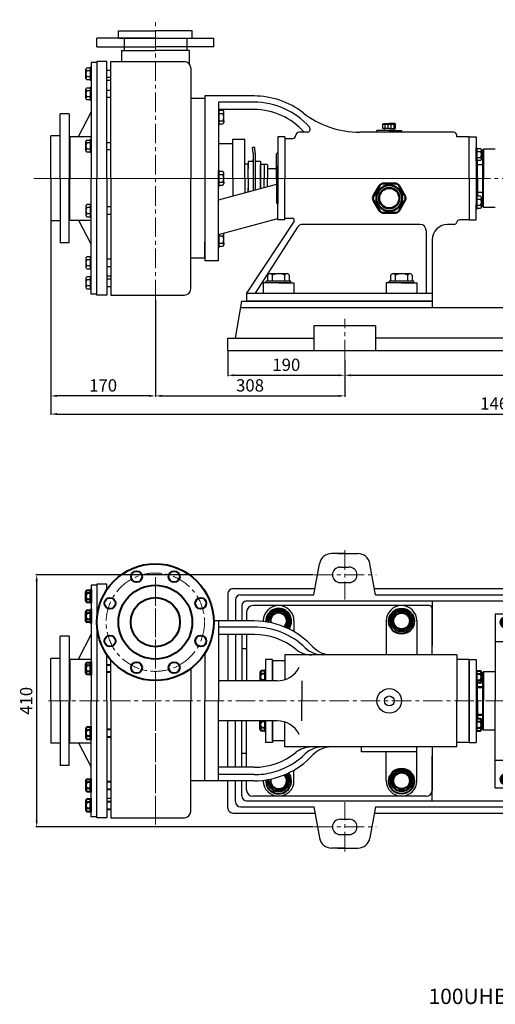
# Model space of a CAD drawing. Units: millimetres. Extents: x 3862 to 6469, y -5631 to -3988.
# Drawn here: x 3862 to 4636, y -5631 to -4029 of the extents above; entities that cross this region are included whole.
import ezdxf

# ---------------------------------------------------------------- set-up
doc = ezdxf.new("R2010")
doc.units = ezdxf.units.MM
doc.linetypes.add('CENTER', pattern=[50.8, 31.75, -6.35, 6.35, -6.35])
doc.layers.add('1', color=7, linetype='Continuous')
for name, color, linetype, lineweight in [('1.粗实线', 7, 'Continuous', 50), ('中心线', 5, 'CENTER', 13), ('标注线', 3, 'Continuous', 20), ('粗实线', 7, 'Continuous', 40)]:
    doc.layers.add(name, color=color, linetype=linetype, lineweight=lineweight)
doc.styles.get("Standard").update_dxf_attribs({"font": 'txt', "bigfont": 'gbcbig.shx'})
doc.dimstyles.new('ISO-25', dxfattribs={"dimtxt": 20, "dimasz": 10, "dimexe": 1.25, "dimexo": 0.625, "dimgap": 4.5, "dimtad": 1, "dimtxsty": 'Standard', "dimcen": 2.5, "dimadec": 0, "dimazin": 0, "dimtfac": 1, "dimtmove": 0, "dimatfit": 3, "dimfxl": 0, "dimarcsym": 0})

# ---------------------------------------------------------------- blocks, each defined once
blk = doc.blocks.new('A$C3C783EC5')
at = {"layer": '1'}
for p, q in [((0.8, 17.1), (0, 16.3)), ((0, 9.1), (0, 16.3)), ((0, 16.3), (20.8, 16.3)), ((0.8, 17.1), (10.4, 17.1)), ((3.2, 16.3), (3.2, 9.1)), ((8, 16.3), (8, 9.1)), ((20, 17.1), (10.4, 17.1)), ((12.8, 16.3), (12.8, 9.1)), ((17.6, 16.3), (17.6, 9.1)), ((20, 17.1), (20.8, 16.3)), ((20.8, 9.1), (20.8, 16.3)), ((10.4, 9.1), (0, 9.1)), ((2.4, 6.1), (2.4, 9.1)), ((18.4, 6.1), (2.4, 6.1)), ((10.4, 9.1), (20.8, 9.1)), ((18.4, 6.1), (18.4, 9.1))]:
    blk.add_line(p, q, dxfattribs=at)
blk = doc.blocks.new('A$C71C80790')
at = {"layer": '1.粗实线'}
for p, q in [((7, 29.5), (0.7, 18.5)), ((24.1, 32), (11.4, 32)), ((34.7, 18.5), (28.4, 29.5)), ((0.7, 13.5), (7, 2.5)), ((28.4, 2.5), (34.7, 13.5)), ((11.4, 0), (24.1, 0))]:
    blk.add_line(p, q, dxfattribs=at)
for radius in [14, 11]:
    blk.add_circle((17.7, 16), radius, dxfattribs=at)
for centre, start, end in [((11.4, 27), 90, 150), ((24.1, 27), 30, 90), ((5, 16), 150, 210), ((30.4, 16), 330, 30), ((11.4, 5), 210, 270), ((24.1, 5), 270, 330)]:
    blk.add_arc(centre, 5, start, end, dxfattribs=at)
blk = doc.blocks.new('*D8')
at = {"layer": 'DEFPOINTS', "color": 0, "transparency": 16777216}
for p in [(4201.1, -4567.2), (4391.1, -4581.9), (4391.1, -4607.6)]:
    blk.add_point(p, dxfattribs=at)
at = {"layer": '标注线', "color": 0, "lineweight": -2, "transparency": 16777216}
for p, q in [((4201.1, -4567.8), (4201.1, -4608.8)), ((4391.1, -4582.5), (4391.1, -4608.8)), ((4211.1, -4607.6), (4381.1, -4607.6))]:
    blk.add_line(p, q, dxfattribs=at)
at = {"layer": '标注线', "color": 0, "transparency": 16777216}
for points in [[(4211.1, -4605.9), (4211.1, -4609.2), (4201.1, -4607.6)], [(4381.1, -4605.9), (4381.1, -4609.2), (4391.1, -4607.6)]]:
    blk.add_solid(points, dxfattribs=at)
at = {"layer": '标注线', "color": 0, "transparency": 16777216, "insert": (4296.1, -4593.1), "char_height": 20, "attachment_point": 5}
blk.add_mtext('190', dxfattribs=at)
blk = doc.blocks.new('*D9')
at = {"layer": 'DEFPOINTS', "color": 0, "transparency": 16777216}
for p in [(5096.1, -4574.5), (4391.1, -4581.9), (5096.1, -4607.6)]:
    blk.add_point(p, dxfattribs=at)
at = {"layer": '标注线', "color": 0, "lineweight": -2, "transparency": 16777216}
for p, q in [((5096.1, -4575.1), (5096.1, -4608.8)), ((4391.1, -4582.5), (4391.1, -4608.8)), ((4401.1, -4607.6), (5086.1, -4607.6))]:
    blk.add_line(p, q, dxfattribs=at)
at = {"layer": '标注线', "color": 0, "transparency": 16777216}
for points in [[(4401.1, -4605.9), (4401.1, -4609.2), (4391.1, -4607.6)], [(5086.1, -4605.9), (5086.1, -4609.2), (5096.1, -4607.6)]]:
    blk.add_solid(points, dxfattribs=at)
at = {"layer": '标注线', "color": 0, "transparency": 16777216, "insert": (4743.6, -4593.1), "char_height": 20, "attachment_point": 5}
blk.add_mtext('705', dxfattribs=at)
blk = doc.blocks.new('*D11')
at = {"layer": 'DEFPOINTS', "color": 0, "transparency": 16777216}
for p in [(4083.1, -4484.1), (4391.1, -4581.9), (4391.1, -4641.1)]:
    blk.add_point(p, dxfattribs=at)
at = {"layer": '标注线', "color": 0, "lineweight": -2, "transparency": 16777216}
for p, q in [((4083.1, -4484.7), (4083.1, -4642.4)), ((4391.1, -4582.5), (4391.1, -4642.4)), ((4093.1, -4641.1), (4381.1, -4641.1))]:
    blk.add_line(p, q, dxfattribs=at)
at = {"layer": '标注线', "color": 0, "transparency": 16777216}
for points in [[(4093.1, -4639.4), (4093.1, -4642.8), (4083.1, -4641.1)], [(4381.1, -4639.4), (4381.1, -4642.8), (4391.1, -4641.1)]]:
    blk.add_solid(points, dxfattribs=at)
at = {"layer": '标注线', "color": 0, "transparency": 16777216, "insert": (4237.1, -4626.6), "char_height": 20, "attachment_point": 5}
blk.add_mtext('308', dxfattribs=at)
blk = doc.blocks.new('*D12')
at = {"layer": 'DEFPOINTS', "color": 0, "transparency": 16777216}
for p in [(3913.1, -4356.2), (4083.1, -4484.7), (3913.1, -4641.1)]:
    blk.add_point(p, dxfattribs=at)
at = {"layer": '标注线', "color": 0, "lineweight": -2, "transparency": 16777216}
for p, q in [((3913.1, -4356.8), (3913.1, -4642.4)), ((4083.1, -4485.3), (4083.1, -4642.4)), ((4073.1, -4641.1), (3923.1, -4641.1))]:
    blk.add_line(p, q, dxfattribs=at)
at = {"layer": '标注线', "color": 0, "transparency": 16777216}
for points in [[(3923.1, -4639.4), (3923.1, -4642.8), (3913.1, -4641.1)], [(4073.1, -4639.4), (4073.1, -4642.8), (4083.1, -4641.1)]]:
    blk.add_solid(points, dxfattribs=at)
at = {"layer": '标注线', "color": 0, "transparency": 16777216, "insert": (3998.1, -4626.6), "char_height": 20, "attachment_point": 5}
blk.add_mtext('170', dxfattribs=at)
blk = doc.blocks.new('*D4')
at = {"layer": 'DEFPOINTS', "color": 0, "transparency": 16777216}
for p in [(3913.1, -4356.2), (5370.6, -4344), (5370.6, -4670.6)]:
    blk.add_point(p, dxfattribs=at)
at = {"layer": '标注线', "color": 0, "lineweight": -2, "transparency": 16777216}
for p, q in [((5370.6, -4344.6), (5370.6, -4671.9)), ((3913.1, -4356.8), (3913.1, -4671.9)), ((3923.1, -4670.6), (5360.6, -4670.6))]:
    blk.add_line(p, q, dxfattribs=at)
at = {"layer": '标注线', "color": 0, "transparency": 16777216}
for points in [[(3923.1, -4668.9), (3923.1, -4672.3), (3913.1, -4670.6)], [(5360.6, -4668.9), (5360.6, -4672.3), (5370.6, -4670.6)]]:
    blk.add_solid(points, dxfattribs=at)
at = {"layer": '标注线', "color": 0, "transparency": 16777216, "insert": (4641.8, -4656.1), "char_height": 20, "attachment_point": 5}
blk.add_mtext('1460', dxfattribs=at)
blk = doc.blocks.new('*D5')
at = {"layer": 'DEFPOINTS', "color": 0, "transparency": 16777216}
for p in [(4340.1, -4932.2), (3890, -5342.2), (4340.1, -5342.2)]:
    blk.add_point(p, dxfattribs=at)
at = {"layer": '标注线', "color": 0, "lineweight": -2, "transparency": 16777216}
for p, q in [((4339.5, -4932.2), (3888.8, -4932.2)), ((3890, -4942.2), (3890, -5332.2)), ((4339.5, -5342.2), (3888.8, -5342.2))]:
    blk.add_line(p, q, dxfattribs=at)
at = {"layer": '标注线', "color": 0, "transparency": 16777216}
for points in [[(3888.4, -4942.2), (3891.7, -4942.2), (3890, -4932.2)], [(3888.4, -5332.2), (3891.7, -5332.2), (3890, -5342.2)]]:
    blk.add_solid(points, dxfattribs=at)
at = {"layer": '标注线', "color": 0, "transparency": 16777216, "insert": (3875.5, -5137.2), "char_height": 20, "attachment_point": 5, "rotation": 90}
blk.add_mtext('410', dxfattribs=at)
blk = doc.blocks.new('A$C33EE2ECE')
at = {"layer": '1'}
for p, q in [((65.5, 389.6), (65.5, 201.1)), ((75, 389.6), (65.5, 389.6)), ((91, 391.1), (75, 391.1)), ((75, 391.1), (75, 201.1)), ((75, 389.6), (75, 201.1)), ((91, 381.9), (91, 391.1)), ((97.5, 390.5), (97.5, 391.1)), ((97.5, 391.1), (98, 391.1)), ((615.5, 356.1), (328.5, 356.1)), ((318.5, 346.1), (318.5, 331.1)), ((620.5, 276.1), (620.5, 351.1)), ((272.5, 331.1), (265, 331.1)), ((330.5, 331.1), (272.5, 331.1)), ((272.5, 331.1), (272.5, 201.1)), ((330.5, 321.1), (272.5, 321.1)), ((345.5, 331.1), (345.5, 330.3)), ((345.5, 331.1), (345.5, 330.3)), ((395.5, 331.1), (395.5, 313.7)), ((545.5, 331.1), (545.5, 276.1)), ((595.5, 331.1), (595.5, 276.1)), ((620.5, 331.1), (620.5, 316.1)), ((15, 201.1), (15, 306.1)), ((30, 306.1), (15, 306.1)), ((30, 306.1), (30, 201.1)), ((45, 269.1), (65.5, 308.9)), ((330.5, 309.1), (272.5, 309.1)), ((318.5, 309.1), (318.5, 233.6)), ((91, 201.1), (91, 276.4)), ((250.5, 278.7), (250.5, 201.1)), ((660.5, 276.1), (380.5, 276.1)), ((380.5, 276.1), (380.5, 235.6)), ((660.5, 276.1), (660.5, 201.1)), ((0, 201.1), (0, 270.1)), ((15, 270.1), (0, 270.1)), ((15, 201.1), (15, 270.1)), ((31, 261.1), (30, 261.1)), ((31, 269.1), (31, 201.1)), ((31, 269.1), (65.5, 269.1)), ((97.5, 201.1), (97.5, 267.8)), ((360.5, 268.6), (349, 268.6)), ((349, 268.6), (349, 233.6)), ((360.5, 233.6), (360.5, 268.6)), ((360.5, 266.1), (360.5, 233.6)), ((380.5, 266.1), (360.5, 266.1)), ((380.5, 266.1), (380.5, 235.6)), ((680.5, 268.6), (660.5, 268.6)), ((680.5, 201.1), (680.5, 268.6)), ((680.5, 268.6), (692, 268.6)), ((680.5, 266.1), (680.5, 201.1)), ((692, 268.6), (692, 133.6)), ((227.5, 253.5), (227.5, 201.1)), ((348, 233.6), (348, 251)), ((348, 251), (348, 233.6)), ((693, 229), (693, 251)), ((693, 251), (693, 229)), ((702, 246.6), (704, 248.6)), ((702, 246.6), (704, 248.6)), ((702, 246.6), (702, 210.1)), ((702, 246.6), (702, 155.6)), ((723, 248.6), (704, 248.6)), ((709, 248.6), (704, 248.6)), ((704, 248.6), (704, 201.1)), ((368.2, 233.6), (272.5, 233.6)), ((408.2, 233.6), (408.2, 201.1)), ((694, 201.1), (694, 230.2)), ((0, 201.1), (0, 132.1)), ((15, 201.1), (15, 132.1)), ((15, 201.1), (15, 96.1)), ((30, 96.1), (30, 201.1)), ((31, 133.1), (31, 201.1)), ((65.5, 12.6), (65.5, 201.1)), ((75, 11.1), (75, 201.1)), ((75, 12.6), (75, 201.1)), ((91, 201.1), (91, 11.1)), ((97.5, 201.1), (97.5, 11.1)), ((227.5, 21.1), (227.5, 201.1)), ((250.5, 71.1), (250.5, 201.1)), ((272.5, 71.1), (272.5, 201.1)), ((408.2, 168.6), (408.2, 201.1)), ((550.5, 201.1), (550.5, 201.1)), ((660.5, 126.1), (660.5, 201.1)), ((680.5, 136.1), (680.5, 201.1)), ((680.5, 201.1), (680.5, 133.6)), ((694, 201.1), (694, 172.1)), ((694, 201.1), (694, 172.1)), ((694, 201.1), (694, 172.1)), ((704, 153.6), (704, 201.1)), ((368.2, 168.6), (272.5, 168.6)), ((318.5, 93.9), (318.5, 168.6)), ((348, 168.6), (348, 151.3)), ((348, 151.3), (348, 168.6)), ((349, 168.6), (349, 133.6)), ((360.5, 136.1), (360.5, 168.6)), ((360.5, 168.6), (360.5, 133.6)), ((380.5, 136.1), (380.5, 166.7)), ((380.5, 126.1), (380.5, 166.7)), ((693, 173.3), (693, 151.3)), ((693, 151.3), (693, 173.3)), ((702, 155.6), (704, 153.6)), ((723, 153.6), (704, 153.6)), ((15, 132.1), (0, 132.1)), ((31, 141.1), (30, 141.1)), ((31, 133.1), (65.5, 133.1)), ((45, 133.1), (65.5, 93.4)), ((360.5, 133.6), (349, 133.6)), ((380.5, 136.1), (360.5, 136.1)), ((680.5, 133.6), (660.5, 133.6)), ((680.5, 133.6), (692, 133.6)), ((660.5, 126.1), (380.5, 126.1)), ((505.5, 118.1), (505.5, 126.1)), ((595.5, 118.1), (505.5, 118.1)), ((545.5, 71.1), (545.5, 118.1)), ((595.5, 118.1), (595.5, 126.1)), ((595.5, 71.1), (595.5, 118.1)), ((620.5, 126.1), (620.5, 56.1)), ((30, 96.1), (15, 96.1)), ((330.5, 93.1), (272.5, 93.1)), ((330.5, 81.1), (272.5, 81.1)), ((395.5, 71.1), (395.5, 88.6)), ((620.5, 71.1), (620.5, 86.1)), ((250.5, 71.1), (227.5, 71.1)), ((272.5, 71.1), (250.5, 71.1)), ((330.5, 71.1), (272.5, 71.1)), ((318.5, 56.1), (318.5, 71.1)), ((345.5, 71.1), (345.5, 72)), ((97.5, 59.6), (97.5, 42.1)), ((97.5, 42.1), (91, 42.1)), ((610.5, 46.1), (328.5, 46.1)), ((75, 12.6), (65.5, 12.6)), ((91, 11.1), (75, 11.1)), ((97.5, 11.1), (217.5, 11.1))]:
    blk.add_line(p, q, dxfattribs=at)
at = {"layer": '1', "ltscale": 50}
for p, q in [((723, 342.8), (723, 201.1)), ((723, 342.8), (908, 342.8)), ((908, 342.8), (908, 201.1)), ((723, 297.8), (908, 297.8)), ((723, 59.5), (723, 201.1)), ((908, 59.5), (908, 201.1)), ((723, 104.5), (908, 104.5)), ((723, 59.5), (908, 59.5))]:
    blk.add_line(p, q, dxfattribs=at)
for centre in [(740.5, 328.8), (740.5, 73.5)]:
    blk.add_circle(centre, 6, dxfattribs=at)
at = {"layer": '1'}
for radius in [20, 8]:
    blk.add_circle((550.5, 201.1), radius, dxfattribs=at)
for centre, radius, start, end in [((328.5, 346.1), 10, 90, 180), ((370.5, 331.1), 25, 0, 180), ((570.5, 331.1), 25, 0, 180), ((615.5, 351.1), 5, 0, 90), ((330.5, 201.1), 130, 64.2879, 90), ((330.5, 201.1), 120, 45.9514, 90), ((330.5, 201.1), 108, 50.9892, 90), ((330.5, 201.1), 130, 42.5685, 64.2879), ((455.7, 316.1), 40, 222.5685, 270), ((423.7, 316.1), 40, 230.9892, 270.7323), ((441.7, 316.1), 40, 225.9514, 270), ((330.5, 201.1), 120, 38.6822, 38.6842), ((368.2, 273.6), 40, 270, 333.7048), ((368.2, 128.6), 40, 26.2952, 90), ((330.5, 201.1), 108, 270, 309.0108), ((330.5, 201.1), 130, 270, 317.4315), ((330.5, 201.1), 120, 284.8618, 314.0486), ((423.7, 86.1), 40, 89.2677, 129.0108), ((441.7, 86.1), 40, 90, 134.0486), ((330.5, 201.1), 120, 321.3158, 321.3178), ((455.7, 86.1), 40, 90, 137.4315), ((330.5, 201.1), 120, 270, 284.8618), ((370.5, 71.1), 25, 180, 0), ((570.5, 71.1), 25, 180, 0), ((328.5, 56.1), 10, 180, 270), ((610.5, 56.1), 10, 270, 0), ((217.5, 21.1), 10, 270, 0)]:
    blk.add_arc(centre, radius, start, end, dxfattribs=at)
at = {"layer": '1.粗实线'}
for p, q in [((694, 223.6), (702, 223.6)), ((694, 223.6), (702, 223.6)), ((694, 178.6), (702, 178.6)), ((694, 178.6), (702, 178.6)), ((694, 178.6), (702, 178.6))]:
    blk.add_line(p, q, dxfattribs=at)
at = {"layer": '中心线'}
for p, q in [((170, 0), (170, 402.3)), ((170, 402.3), (170, 0))]:
    blk.add_line(p, q, dxfattribs=at)
blk.add_circle((170, 329.1), 80, dxfattribs=at)
at = {"layer": '粗实线'}
for p, q in [((57, 363.7), (57, 378.6)), ((58.5, 381), (64.5, 381)), ((64.5, 376.1), (58.5, 376.1)), ((64.5, 382.1), (64.5, 360.1)), ((64.5, 360.1), (64.5, 382.1)), ((65.5, 382.1), (64.5, 382.1)), ((65.5, 382.1), (65.5, 360.1)), ((57, 363.7), (57, 366.1)), ((64.5, 366.1), (58.5, 366.1)), ((64.5, 361.3), (58.5, 361.3)), ((65.5, 360.1), (64.5, 360.1)), ((57, 331.3), (57, 346.1)), ((58.5, 348.5), (64.5, 348.5)), ((64.5, 343.7), (58.5, 343.7)), ((64.5, 349.7), (64.5, 327.7)), ((64.5, 327.7), (64.5, 349.7)), ((65.5, 349.7), (64.5, 349.7)), ((65.5, 349.7), (65.5, 327.7)), ((57, 331.3), (57, 333.7)), ((64.5, 333.7), (58.5, 333.7)), ((64.5, 328.9), (58.5, 328.9)), ((65.5, 327.7), (64.5, 327.7)), ((57, 246.3), (57, 261.1)), ((58.5, 263.5), (64.5, 263.5)), ((64.5, 258.7), (58.5, 258.7)), ((64.5, 264.7), (64.5, 242.7)), ((64.5, 242.7), (64.5, 264.7)), ((65.5, 264.7), (64.5, 264.7)), ((65.5, 264.7), (65.5, 242.7)), ((91, 259.7), (97.5, 259.7)), ((57, 246.3), (57, 248.7)), ((64.5, 248.7), (58.5, 248.7)), ((64.5, 243.9), (58.5, 243.9)), ((65.5, 242.7), (64.5, 242.7)), ((97.5, 247.7), (91, 247.7)), ((340.5, 247.4), (340.5, 233.6)), ((340.5, 247.4), (340.5, 245)), ((348, 249.8), (342, 249.8)), ((348, 245), (342, 245)), ((349, 251), (348, 251)), ((692, 251), (693, 251)), ((693, 249.8), (699, 249.8)), ((693, 245), (699, 245)), ((700.5, 247.4), (700.5, 232.6)), ((700.5, 247.4), (700.5, 245)), ((348, 235), (342, 235)), ((692, 229), (693, 229)), ((693, 235), (699, 235)), ((699, 230.2), (693, 230.2)), ((340.5, 154.8), (340.5, 168.6)), ((348, 167.3), (342, 167.3)), ((692, 173.3), (693, 173.3)), ((699, 172.1), (693, 172.1)), ((693, 167.3), (699, 167.3)), ((700.5, 154.8), (700.5, 169.7)), ((57, 156), (57, 141.2)), ((57, 156), (57, 153.6)), ((64.5, 158.4), (58.5, 158.4)), ((64.5, 153.6), (58.5, 153.6)), ((64.5, 137.6), (64.5, 159.6)), ((64.5, 159.6), (64.5, 137.6)), ((65.5, 159.6), (64.5, 159.6)), ((65.5, 137.6), (65.5, 159.6)), ((97.5, 154.6), (91, 154.6)), ((340.5, 154.8), (340.5, 157.3)), ((348, 157.3), (342, 157.3)), ((348, 152.4), (342, 152.4)), ((349, 151.3), (348, 151.3)), ((692, 151.3), (693, 151.3)), ((693, 157.3), (699, 157.3)), ((693, 152.4), (699, 152.4)), ((700.5, 154.8), (700.5, 157.3)), ((64.5, 143.6), (58.5, 143.6)), ((58.5, 138.8), (64.5, 138.8)), ((65.5, 137.6), (64.5, 137.6)), ((91, 142.6), (97.5, 142.6)), ((57, 71), (57, 56.2)), ((57, 71), (57, 68.6)), ((64.5, 73.4), (58.5, 73.4)), ((64.5, 68.6), (58.5, 68.6)), ((64.5, 52.6), (64.5, 74.6)), ((64.5, 74.6), (64.5, 52.6)), ((65.5, 74.6), (64.5, 74.6)), ((65.5, 52.6), (65.5, 74.6)), ((97.5, 69.6), (91, 69.6)), ((64.5, 58.6), (58.5, 58.6)), ((58.5, 53.8), (64.5, 53.8)), ((65.5, 52.6), (64.5, 52.6)), ((91, 57.6), (97.5, 57.6)), ((57, 38.6), (57, 23.7)), ((57, 38.6), (57, 36.1)), ((64.5, 41), (58.5, 41)), ((64.5, 36.1), (58.5, 36.1)), ((64.5, 20.1), (64.5, 42.1)), ((64.5, 42.1), (64.5, 20.1)), ((65.5, 42.1), (64.5, 42.1)), ((65.5, 20.1), (65.5, 42.1)), ((97.5, 37.1), (91, 37.1)), ((64.5, 26.1), (58.5, 26.1)), ((58.5, 21.3), (64.5, 21.3)), ((65.5, 20.1), (64.5, 20.1)), ((91, 25.1), (97.5, 25.1))]:
    blk.add_line(p, q, dxfattribs=at)
for points in [[(381.7, 320.6), (387.8, 331.1), (379.2, 346.1), (361.8, 346.1), (353.2, 331.1), (354.5, 328.9)], [(354.5, 73.4), (353.2, 71.1), (361.8, 56.1), (379.2, 56.1), (387.8, 71.1), (381.7, 81.7)]]:
    blk.add_lwpolyline(points, dxfattribs=at)
for points in [[(553.2, 331.1), (561.8, 316.1), (579.2, 316.1), (587.8, 331.1), (579.2, 346.1), (561.8, 346.1)], [(732.8, 328.8), (736.7, 322.1), (744.3, 322.1), (748.2, 328.8), (744.3, 335.4), (736.7, 335.4)], [(882.8, 328.6), (886.7, 322), (894.3, 322), (898.2, 328.6), (894.3, 335.3), (886.7, 335.3)], [(553.2, 71.1), (561.8, 56.1), (579.2, 56.1), (587.8, 71.1), (579.2, 86.1), (561.8, 86.1)], [(732.8, 73.5), (736.7, 80.1), (744.3, 80.1), (748.2, 73.5), (744.3, 66.9), (736.7, 66.9)], [(882.8, 73.6), (886.7, 80.3), (894.3, 80.3), (898.2, 73.6), (894.3, 67), (886.7, 67)]]:
    blk.add_lwpolyline(points, close=True, dxfattribs=at)
for centre, radius in [((170, 329.1), 95), ((139.4, 403.1), 9), ((200.6, 403.1), 9), ((170, 329.1), 60), ((96.1, 359.8), 9), ((170, 329.1), 40), ((243.9, 359.8), 9), ((570.5, 330.6), 20.5), ((570.5, 331.1), 17.3), ((570.5, 331.1), 13.3), ((740.5, 328.8), 8.8), ((740.5, 328.8), 7.66), ((890.5, 328.6), 8.8), ((890.5, 328.6), 7.66), ((890.5, 328.6), 5.99), ((96.1, 298.5), 9), ((243.9, 298.5), 9), ((139.4, 255.2), 9), ((200.6, 255.2), 9), ((570.5, 70.6), 20.5), ((570.5, 71.1), 17.3), ((570.5, 71.1), 13.3), ((740.5, 73.5), 8.8), ((740.5, 73.5), 7.66), ((890.5, 73.6), 8.8), ((890.5, 73.6), 7.66), ((890.5, 73.6), 5.99)]:
    blk.add_circle(centre, radius, dxfattribs=at)
for centre, radius, start, end in [((59.7, 378.6), 2.68, 116.1498, 243.8502), ((66.1, 371.1), 9.08, 146.6015, 213.3985), ((59.7, 363.7), 2.68, 116.1498, 243.8502), ((59.7, 346.1), 2.68, 116.1498, 243.8502), ((66.1, 338.7), 9.08, 146.6015, 213.3985), ((370.5, 330.6), 20.5, 323.031, 182.6324), ((370.5, 331.1), 17.3, 319.1076, 186.6869), ((370.5, 331.1), 13.3, 313.3983, 192.3962), ((59.7, 331.3), 2.68, 116.1498, 243.8502), ((59.7, 261.1), 2.68, 116.1498, 243.8502), ((66.1, 253.7), 9.08, 146.6015, 213.3985), ((59.7, 246.3), 2.68, 116.1498, 243.8502), ((343.2, 247.4), 2.68, 116.1498, 243.8502), ((349.6, 240), 9.08, 146.6015, 213.3985), ((697.8, 247.4), 2.68, 296.1498, 63.8502), ((691.4, 240), 9.08, 326.6015, 33.3985), ((343.2, 232.6), 2.68, 116.1498, 157.725), ((697.8, 232.6), 2.68, 296.1498, 63.8502), ((349.6, 162.3), 9.08, 146.6015, 213.3985), ((343.2, 169.7), 2.68, 202.275, 243.8502), ((697.8, 169.7), 2.68, 296.1498, 63.8502), ((691.4, 162.3), 9.08, 326.6015, 33.3985), ((59.7, 156), 2.68, 116.1498, 243.8502), ((66.1, 148.6), 9.08, 146.6015, 213.3985), ((343.2, 154.8), 2.68, 116.1498, 243.8502), ((697.8, 154.8), 2.68, 296.1498, 63.8502), ((59.7, 141.2), 2.68, 116.1498, 243.8502), ((370.5, 70.6), 20.5, 174.3838, 39.6915), ((370.5, 71.1), 17.3, 173.3131, 40.8924), ((370.5, 71.1), 13.3, 167.6038, 46.6017), ((59.7, 71), 2.68, 116.1498, 243.8502), ((66.1, 63.6), 9.08, 146.6015, 213.3985), ((59.7, 56.2), 2.68, 116.1498, 243.8502), ((59.7, 38.6), 2.68, 116.1498, 243.8502), ((66.1, 31.1), 9.08, 146.6015, 213.3985), ((59.7, 23.7), 2.68, 116.1498, 243.8502)]:
    blk.add_arc(centre, radius, start, end, dxfattribs=at)

msp = doc.modelspace()

# ---------------------------------------------------------------- linework, layer by layer
at = {"layer": '1'}
for p, q in [((4023.077, -4047.192), (4083.077, -4047.192)), ((4023.077, -4059.192), (4023.077, -4047.192)), ((4143.077, -4047.192), (4083.077, -4047.192)), ((4143.077, -4059.192), (4143.077, -4047.192)), ((3988.077, -4073.192), (3988.077, -4059.192)), ((4083.077, -4059.192), (3988.077, -4059.192)), ((4023.077, -4059.192), (4083.077, -4059.192)), ((4032.143, -4059.192), (4032.143, -4079.192)), ((4083.077, -4059.192), (4143.077, -4059.192)), ((4083.077, -4059.192), (4178.077, -4059.192)), ((4134.01, -4059.192), (4134.01, -4079.192)), ((4178.077, -4073.192), (4178.077, -4059.192)), ((3988.077, -4073.192), (4083.077, -4073.192)), ((4028.077, -4079.192), (4083.077, -4079.192)), ((4028.077, -4079.192), (4028.077, -4097.192)), ((4178.077, -4073.192), (4083.077, -4073.192)), ((4138.077, -4079.192), (4083.077, -4079.192)), ((4138.077, -4079.192), (4138.077, -4100.578)), ((3978.577, -4098.692), (3978.577, -4287.192)), ((3988.077, -4098.692), (3978.577, -4098.692)), ((4004.077, -4097.192), (3988.077, -4097.192)), ((3988.077, -4097.192), (3988.077, -4287.192)), ((3988.077, -4098.692), (3988.077, -4287.192)), ((4004.077, -4287.192), (4004.077, -4097.192)), ((4010.577, -4287.192), (4010.577, -4097.192)), ((4010.577, -4097.192), (4130.577, -4097.192)), ((3970.077, -4124.6), (3970.077, -4109.785)), ((3971.577, -4107.377), (3977.577, -4107.377)), ((3977.577, -4112.192), (3971.577, -4112.192)), ((3977.577, -4106.192), (3977.577, -4128.192)), ((3977.577, -4128.192), (3977.577, -4106.192)), ((3978.577, -4106.192), (3977.577, -4106.192)), ((3978.577, -4106.192), (3978.577, -4128.192)), ((4004.077, -4111.192), (4010.577, -4111.192)), ((4140.577, -4107.192), (4140.577, -4287.192)), ((3970.077, -4124.6), (3970.077, -4122.192)), ((3977.577, -4122.192), (3971.577, -4122.192)), ((3977.577, -4127.007), (3971.577, -4127.007)), ((3978.577, -4128.192), (3977.577, -4128.192)), ((4010.577, -4123.192), (4004.077, -4123.192)), ((4010.577, -4128.192), (4004.077, -4128.192)), ((4010.577, -4145.692), (4010.577, -4128.192)), ((3970.077, -4157.067), (3970.077, -4142.252)), ((3971.577, -4139.844), (3977.577, -4139.844)), ((3977.577, -4144.659), (3971.577, -4144.659)), ((3977.577, -4138.659), (3977.577, -4160.659)), ((3977.577, -4160.659), (3977.577, -4138.659)), ((3978.577, -4138.659), (3977.577, -4138.659)), ((3978.577, -4138.659), (3978.577, -4160.659)), ((4004.077, -4143.659), (4010.577, -4143.659)), ((3970.077, -4157.067), (3970.077, -4154.659)), ((3977.577, -4154.659), (3971.577, -4154.659)), ((3977.577, -4159.474), (3971.577, -4159.474)), ((3978.577, -4160.659), (3977.577, -4160.659)), ((4010.577, -4155.659), (4004.077, -4155.659)), ((4163.577, -4157.192), (4140.577, -4157.192)), ((4163.577, -4153.192), (4163.577, -4421.192)), ((4185.577, -4153.192), (4163.577, -4153.192)), ((4243.577, -4153.192), (4185.577, -4153.192)), ((4243.577, -4163.192), (4185.577, -4163.192)), ((4185.577, -4163.192), (4185.577, -4287.192)), ((3958.077, -4219.192), (3978.577, -4179.422)), ((4243.577, -4175.192), (4185.577, -4175.192)), ((4187.077, -4200.599), (4187.077, -4175.192)), ((4192.777, -4176.629), (4187.077, -4176.629)), ((4194.577, -4196.084), (4194.577, -4179.114)), ((3928.077, -4287.192), (3928.077, -4182.192)), ((3943.077, -4182.192), (3928.077, -4182.192)), ((3943.077, -4182.192), (3943.077, -4287.192)), ((4187.077, -4181.599), (4192.777, -4181.599)), ((4187.077, -4193.599), (4192.777, -4193.599)), ((4194.577, -4193.599), (4194.577, -4196.084)), ((4185.577, -4200.599), (4187.077, -4200.599)), ((4187.077, -4198.569), (4192.777, -4198.569)), ((4329.884, -4212.192), (4316.577, -4212.192)), ((4483.577, -4212.192), (4415.504, -4212.192)), ((4463.577, -4209.192), (4443.577, -4209.192)), ((4443.577, -4212.192), (4443.577, -4209.192)), ((4463.577, -4209.192), (4483.577, -4209.192)), ((4483.577, -4209.192), (4483.577, -4212.192)), ((4568.577, -4212.192), (4483.577, -4212.192)), ((3913.077, -4287.192), (3913.077, -4218.192)), ((3928.077, -4218.192), (3913.077, -4218.192)), ((3928.077, -4287.192), (3928.077, -4218.192)), ((3944.077, -4227.192), (3943.077, -4227.192)), ((3944.077, -4219.192), (3944.077, -4287.192)), ((3944.077, -4219.192), (3978.577, -4219.192)), ((3970.077, -4242.067), (3970.077, -4227.252)), ((3971.577, -4224.844), (3977.577, -4224.844)), ((3977.577, -4223.659), (3977.577, -4245.659)), ((3977.577, -4245.659), (3977.577, -4223.659)), ((3978.577, -4223.659), (3977.577, -4223.659)), ((3978.577, -4223.659), (3978.577, -4245.659)), ((4004.077, -4228.659), (4010.577, -4228.659)), ((4209.077, -4223.692), (4228.577, -4223.692)), ((4209.077, -4287.192), (4209.077, -4223.692)), ((4228.577, -4287.192), (4228.577, -4223.692)), ((4293.577, -4219.692), (4282.077, -4219.692)), ((4282.077, -4219.692), (4282.077, -4245.192)), ((4293.577, -4219.692), (4293.577, -4287.192)), ((4293.577, -4222.192), (4306.577, -4222.192)), ((4573.577, -4219.692), (4573.577, -4217.192)), ((4593.577, -4219.692), (4573.577, -4219.692)), ((4593.577, -4287.192), (4593.577, -4219.692)), ((4593.577, -4219.692), (4605.077, -4219.692)), ((4593.577, -4287.192), (4593.577, -4219.692)), ((4605.077, -4219.692), (4605.077, -4245.192)), ((3970.077, -4242.067), (3970.077, -4239.659)), ((3977.577, -4229.659), (3971.577, -4229.659)), ((3977.577, -4239.659), (3971.577, -4239.659)), ((3977.577, -4244.474), (3971.577, -4244.474)), ((4010.577, -4240.659), (4004.077, -4240.659)), ((4209.077, -4231.192), (4185.577, -4231.192)), ((4242.312, -4246.192), (4240.886, -4237.192)), ((4244.683, -4237.192), (4240.886, -4237.192)), ((4245.312, -4246.192), (4244.683, -4237.192)), ((4605.077, -4259.301), (4605.077, -4237.301)), ((4605.077, -4237.301), (4605.077, -4259.301)), ((4605.077, -4237.301), (4606.077, -4237.301)), ((4606.077, -4259.301), (4606.077, -4237.301)), ((4606.077, -4237.301), (4606.077, -4259.301)), ((4606.077, -4238.486), (4612.077, -4238.486)), ((4606.077, -4243.301), (4612.077, -4243.301)), ((4613.577, -4240.894), (4613.577, -4255.709)), ((4613.577, -4240.894), (4613.577, -4243.301)), ((4615.077, -4241.692), (4617.077, -4239.692)), ((4615.077, -4241.692), (4617.077, -4239.692)), ((4615.077, -4241.692), (4615.077, -4278.225)), ((4615.077, -4241.692), (4615.077, -4332.692)), ((4636.077, -4239.692), (4617.077, -4239.692)), ((4622.077, -4239.692), (4617.077, -4239.692)), ((4617.077, -4239.692), (4617.077, -4287.192)), ((3978.577, -4245.659), (3977.577, -4245.659)), ((4234.312, -4259.692), (4234.312, -4271.192)), ((4239.312, -4259.692), (4234.312, -4259.692)), ((4234.312, -4259.692), (4234.312, -4271.192)), ((4242.312, -4246.192), (4242.312, -4256.692)), ((4242.312, -4256.692), (4242.312, -4306.798)), ((4245.312, -4246.192), (4245.312, -4256.692)), ((4245.312, -4256.692), (4245.312, -4305.995)), ((4254.312, -4259.692), (4248.312, -4259.692)), ((4254.312, -4259.692), (4254.312, -4287.192)), ((4280.077, -4247.192), (4282.077, -4245.192)), ((4280.077, -4287.192), (4280.077, -4247.192)), ((4282.077, -4245.192), (4282.077, -4329.192)), ((4605.077, -4245.192), (4605.077, -4329.192)), ((4605.077, -4259.301), (4606.077, -4259.301)), ((4606.077, -4253.301), (4612.077, -4253.301)), ((4612.077, -4258.116), (4606.077, -4258.116)), ((4607.077, -4287.192), (4607.077, -4258.116)), ((4185.577, -4300.192), (4185.577, -4274.192)), ((4185.577, -4274.192), (4187.077, -4274.192)), ((4187.077, -4300.192), (4187.077, -4274.192)), ((4192.777, -4276.222), (4187.077, -4276.222)), ((4233.312, -4264.2), (4228.577, -4264.2)), ((4234.312, -4265.2), (4233.312, -4264.2)), ((4234.312, -4287.2), (4234.312, -4265.2)), ((4234.312, -4287.2), (4234.312, -4265.2)), ((4255.312, -4264.192), (4254.312, -4265.192)), ((4254.312, -4287.192), (4254.312, -4265.192)), ((4254.312, -4271.192), (4254.312, -4266.192)), ((4255.312, -4264.192), (4258.812, -4264.192)), ((4258.812, -4264.192), (4259.812, -4265.192)), ((4260.812, -4264.192), (4259.812, -4265.192)), ((4259.812, -4265.192), (4259.812, -4287.192)), ((4260.812, -4264.192), (4264.312, -4264.192)), ((4264.312, -4264.192), (4265.312, -4265.192)), ((4265.312, -4265.192), (4265.312, -4287.192)), ((4265.312, -4271.192), (4280.077, -4271.192)), ((4280.077, -4267.192), (4280.077, -4287.192)), ((4607.077, -4264.692), (4615.077, -4264.692)), ((4607.077, -4264.692), (4615.077, -4264.692)), ((3913.077, -4287.192), (3913.077, -4356.192)), ((3928.077, -4287.192), (3928.077, -4392.192)), ((3928.077, -4287.192), (3928.077, -4356.192)), ((3928.077, -4287.192), (3928.077, -4392.192)), ((3943.077, -4392.192), (3943.077, -4287.192)), ((3943.077, -4392.192), (3943.077, -4287.192)), ((3944.077, -4355.192), (3944.077, -4287.192)), ((3978.577, -4475.692), (3978.577, -4287.192)), ((3988.077, -4477.192), (3988.077, -4287.192)), ((3988.077, -4475.692), (3988.077, -4287.192)), ((4004.077, -4287.192), (4004.077, -4477.192)), ((4010.577, -4287.192), (4010.577, -4477.192)), ((4010.577, -4287.192), (4010.577, -4477.192)), ((4140.577, -4467.192), (4140.577, -4287.192)), ((4185.577, -4421.192), (4185.577, -4287.192)), ((4187.077, -4281.192), (4192.777, -4281.192)), ((4194.577, -4295.677), (4194.577, -4278.707)), ((4209.077, -4287.192), (4209.077, -4315.693)), ((4228.577, -4287.192), (4228.577, -4310.474)), ((4234.312, -4287.185), (4234.312, -4308.939)), ((4234.312, -4287.185), (4234.312, -4308.939)), ((4254.312, -4303.586), (4254.312, -4287.192)), ((4254.312, -4287.192), (4254.312, -4303.586)), ((4259.812, -4302.114), (4259.812, -4287.192)), ((4265.312, -4300.642), (4265.312, -4287.192)), ((4280.077, -4287.192), (4280.077, -4327.192)), ((4293.577, -4354.692), (4293.577, -4287.192)), ((4593.577, -4287.192), (4593.577, -4354.692)), ((4607.077, -4287.192), (4607.077, -4316.268)), ((4607.077, -4287.192), (4607.077, -4316.268)), ((4617.077, -4334.692), (4617.077, -4287.192)), ((4185.577, -4321.982), (4282.077, -4296.156)), ((4185.577, -4300.192), (4187.077, -4300.192)), ((4187.077, -4293.192), (4192.777, -4293.192)), ((4187.077, -4298.162), (4192.777, -4298.162)), ((4194.577, -4293.192), (4194.577, -4295.677)), ((4234.312, -4308.939), (4234.312, -4303.192)), ((4234.312, -4308.939), (4234.312, -4303.192)), ((4254.312, -4303.192), (4254.312, -4303.586)), ((4229.658, -4310.185), (4228.577, -4310.185)), ((4605.077, -4315.083), (4606.077, -4315.083)), ((4606.077, -4315.083), (4606.077, -4337.083)), ((4606.077, -4337.083), (4606.077, -4315.083)), ((4612.077, -4316.268), (4606.077, -4316.268)), ((4606.077, -4321.083), (4612.077, -4321.083)), ((4607.077, -4309.692), (4615.077, -4309.692)), ((4607.077, -4309.692), (4615.077, -4309.692)), ((4607.077, -4309.692), (4615.077, -4309.692)), ((4613.577, -4333.491), (4613.577, -4318.676)), ((3970.077, -4332.318), (3970.077, -4347.133)), ((3970.077, -4332.318), (3970.077, -4334.725)), ((3977.577, -4329.91), (3971.577, -4329.91)), ((3977.577, -4334.725), (3971.577, -4334.725)), ((3977.577, -4350.725), (3977.577, -4328.725)), ((3977.577, -4328.725), (3977.577, -4350.725)), ((3978.577, -4328.725), (3977.577, -4328.725)), ((3978.577, -4350.725), (3978.577, -4328.725)), ((4010.577, -4333.725), (4004.077, -4333.725)), ((4280.077, -4327.192), (4282.077, -4329.192)), ((4282.077, -4354.692), (4282.077, -4329.192)), ((4605.077, -4354.692), (4605.077, -4329.192)), ((4605.077, -4337.083), (4606.077, -4337.083)), ((4606.077, -4331.083), (4612.077, -4331.083)), ((4606.077, -4335.898), (4612.077, -4335.898)), ((4613.577, -4333.491), (4613.577, -4331.083)), ((4615.077, -4332.692), (4617.077, -4334.692)), ((4636.077, -4334.692), (4617.077, -4334.692)), ((3928.077, -4356.192), (3913.077, -4356.192)), ((3944.077, -4347.192), (3943.077, -4347.192)), ((3944.077, -4355.192), (3978.577, -4355.192)), ((3958.077, -4355.192), (3978.577, -4394.962)), ((3977.577, -4344.725), (3971.577, -4344.725)), ((3971.577, -4349.54), (3977.577, -4349.54)), ((3978.577, -4350.725), (3977.577, -4350.725)), ((4004.077, -4345.725), (4010.577, -4345.725)), ((4185.577, -4378.274), (4282.077, -4352.447)), ((4308.622, -4356.809), (4231.577, -4474.192)), ((4293.577, -4354.692), (4282.077, -4354.692)), ((4293.577, -4352.192), (4306.095, -4352.192)), ((4593.577, -4354.692), (4578.259, -4354.692)), ((4593.577, -4354.692), (4605.077, -4354.692)), ((4314.099, -4366.802), (4245.369, -4474.192)), ((4513.577, -4362.192), (4322.522, -4362.192)), ((4523.577, -4372.192), (4523.577, -4474.192)), ((4568.577, -4362.192), (4558.577, -4362.192)), ((4187.077, -4399.785), (4187.077, -4377.873)), ((4187.077, -4380.785), (4192.777, -4380.785)), ((4194.577, -4395.27), (4194.577, -4378.3)), ((4533.577, -4387.192), (4533.577, -4487.192)), ((3943.077, -4392.192), (3928.077, -4392.192)), ((3943.077, -4392.192), (3928.077, -4392.192)), ((4163.577, -4417.192), (4163.577, -4390.692)), ((4185.577, -4399.785), (4187.077, -4399.785)), ((4187.077, -4392.785), (4192.777, -4392.785)), ((4187.077, -4397.755), (4192.777, -4397.755)), ((4194.577, -4392.785), (4194.577, -4395.27)), ((3970.077, -4417.318), (3970.077, -4432.133)), ((3970.077, -4417.318), (3970.077, -4419.725)), ((3977.577, -4414.91), (3971.577, -4414.91)), ((3977.577, -4419.725), (3971.577, -4419.725)), ((3977.577, -4435.725), (3977.577, -4413.725)), ((3977.577, -4413.725), (3977.577, -4435.725)), ((3978.577, -4413.725), (3977.577, -4413.725)), ((3978.577, -4435.725), (3978.577, -4413.725)), ((4010.577, -4418.725), (4004.077, -4418.725)), ((4163.577, -4417.192), (4140.577, -4417.192)), ((3977.577, -4429.725), (3971.577, -4429.725)), ((3971.577, -4434.54), (3977.577, -4434.54)), ((3978.577, -4435.725), (3977.577, -4435.725)), ((4004.077, -4430.725), (4010.577, -4430.725)), ((4010.577, -4428.692), (4010.577, -4446.192)), ((4010.577, -4428.692), (4010.577, -4446.192)), ((4185.577, -4421.192), (4163.577, -4421.192)), ((3970.077, -4449.785), (3970.077, -4464.6)), ((3970.077, -4449.785), (3970.077, -4452.192)), ((3977.577, -4447.377), (3971.577, -4447.377)), ((3977.577, -4452.192), (3971.577, -4452.192)), ((3977.577, -4468.192), (3977.577, -4446.192)), ((3977.577, -4446.192), (3977.577, -4468.192)), ((3978.577, -4446.192), (3977.577, -4446.192)), ((3978.577, -4468.192), (3978.577, -4446.192)), ((4010.577, -4446.192), (4004.077, -4446.192)), ((4010.577, -4451.192), (4004.077, -4451.192)), ((4266.264, -4454.692), (4266.264, -4444.692)), ((4269.92, -4442.192), (4297.233, -4442.192)), ((4269.92, -4442.192), (4273.577, -4442.192)), ((4273.577, -4454.692), (4273.577, -4444.692)), ((4293.577, -4454.692), (4293.577, -4444.692)), ((4300.889, -4444.692), (4300.889, -4454.692)), ((4466.264, -4454.692), (4466.264, -4444.692)), ((4469.92, -4442.192), (4497.233, -4442.192)), ((4469.92, -4442.192), (4473.577, -4442.192)), ((4473.577, -4454.692), (4473.577, -4444.692)), ((4493.577, -4454.692), (4493.577, -4444.692)), ((4500.889, -4444.692), (4500.889, -4454.692)), ((3977.577, -4462.192), (3971.577, -4462.192)), ((3971.577, -4467.007), (3977.577, -4467.007)), ((3978.577, -4468.192), (3977.577, -4468.192)), ((4004.077, -4463.192), (4010.577, -4463.192)), ((4283.577, -4457.192), (4258.577, -4457.192)), ((4258.577, -4457.192), (4258.577, -4474.192)), ((4303.577, -4454.692), (4263.577, -4454.692)), ((4263.577, -4457.192), (4263.577, -4454.692)), ((4303.577, -4457.192), (4263.577, -4457.192)), ((4283.577, -4457.192), (4308.577, -4457.192)), ((4303.577, -4457.192), (4303.577, -4454.692)), ((4308.577, -4457.192), (4308.577, -4474.192)), ((4483.577, -4457.192), (4458.577, -4457.192)), ((4458.577, -4457.192), (4458.577, -4474.192)), ((4503.577, -4454.692), (4463.577, -4454.692)), ((4463.577, -4457.192), (4463.577, -4454.692)), ((4503.577, -4457.192), (4463.577, -4457.192)), ((4483.577, -4457.192), (4508.577, -4457.192)), ((4503.577, -4457.192), (4503.577, -4454.692)), ((4508.577, -4457.192), (4508.577, -4474.192)), ((3988.077, -4475.692), (3978.577, -4475.692)), ((4004.077, -4477.192), (3988.077, -4477.192)), ((4010.577, -4477.192), (4130.577, -4477.192)), ((4231.577, -4474.192), (4231.577, -4487.192)), ((4231.577, -4474.192), (4533.577, -4474.192)), ((4213.577, -4547.192), (4223.577, -4487.192)), ((4221.91, -4497.192), (4863.582, -4497.192)), ((4223.577, -4487.192), (4533.577, -4487.192)), ((4533.577, -4487.192), (4231.577, -4487.192)), ((4533.577, -4487.192), (4533.577, -4497.192)), ((4441.077, -4527.192), (4341.077, -4527.192)), ((4341.077, -4527.192), (4341.077, -4567.192)), ((4441.077, -4527.192), (4441.077, -4567.192)), ((4201.077, -4547.192), (4341.077, -4547.192)), ((4201.077, -4567.192), (4201.077, -4547.192)), ((5046.077, -4547.192), (4441.077, -4547.192)), ((4201.077, -4567.192), (5286.077, -4567.192)), ((4391.077, -4897.692), (4369.673, -4897.692)), ((4379.646, -4897.692), (4383.077, -4897.692)), ((4383.077, -4897.692), (4412.481, -4897.692)), ((4341.077, -4964.692), (4349.976, -4914.219)), ((4441.077, -4964.692), (4432.177, -4914.219)), ((4201.077, -4962.692), (4201.077, -5007.192)), ((4209.077, -4954.692), (4342.84, -4954.692)), ((4221.577, -4964.692), (4341.077, -4964.692)), ((4439.313, -4954.692), (4790.275, -4954.692)), ((4441.077, -4964.692), (4790.275, -4964.692)), ((4213.577, -4972.692), (4213.577, -5007.192)), ((4231.577, -4974.692), (4788.543, -4974.692)), ((4533.577, -4974.692), (4533.577, -5047.192)), ((4223.577, -4982.692), (4223.577, -5007.192)), ((4201.077, -5029.192), (4201.077, -5104.692)), ((4213.577, -5029.192), (4213.577, -5104.692)), ((4223.577, -5029.192), (4223.577, -5104.692)), ((4223.577, -5052.192), (4231.577, -5052.192)), ((4201.077, -5245.192), (4201.077, -5169.692)), ((4213.577, -5245.192), (4213.577, -5169.692)), ((4223.577, -5245.192), (4223.577, -5169.692)), ((4223.577, -5222.192), (4231.577, -5222.192)), ((4533.577, -5299.692), (4533.577, -5227.192)), ((4201.077, -5311.692), (4201.077, -5267.192)), ((4213.577, -5301.692), (4213.577, -5267.192)), ((4223.577, -5291.692), (4223.577, -5267.192)), ((4231.577, -5299.692), (4788.543, -5299.692)), ((4221.577, -5309.692), (4341.077, -5309.692)), ((4341.077, -5309.692), (4349.976, -5360.165)), ((4441.077, -5309.692), (4432.177, -5360.165)), ((4441.077, -5309.692), (4790.275, -5309.692)), ((4209.077, -5319.692), (4342.84, -5319.692)), ((4439.313, -5319.692), (4790.275, -5319.692)), ((4391.077, -5376.692), (4369.673, -5376.692)), ((4379.646, -5376.692), (4383.077, -5376.692)), ((4383.077, -5376.692), (4412.481, -5376.692))]:
    msp.add_line(p, q, dxfattribs=at)
at = {"layer": '1', "ltscale": 14}
for p, q in [((4383.077, -4919.692), (4398.077, -4919.692)), ((4383.577, -4944.692), (4398.577, -4944.692)), ((4383.577, -5329.692), (4398.577, -5329.692)), ((4383.077, -5354.692), (4398.077, -5354.692))]:
    msp.add_line(p, q, dxfattribs=at)
at = {"layer": '1'}
for centre, radius, start, end in [((4130.577, -4107.192), 10, 0, 90), ((3972.759, -4109.785), 2.682, 116.149816, 243.850184), ((3979.16, -4117.192), 9.083, 146.601512, 213.398488), ((3972.759, -4124.6), 2.682, 116.149816, 243.850184), ((3972.759, -4142.252), 2.682, 116.149816, 243.850184), ((3979.16, -4149.659), 9.083, 146.601512, 213.398488), ((3972.759, -4157.067), 2.682, 116.149816, 243.850184), ((4243.577, -4283.192), 130, 52.11881, 90), ((4243.577, -4283.192), 120, 41.366225, 90), ((4191.961, -4179.114), 2.615, 288.164909, 71.835091), ((4243.577, -4283.192), 108, 41.102445, 90), ((4415.504, -4062.192), 150, 232.11881, 270), ((4183.677, -4187.599), 10.9, 326.601512, 33.398488), ((4191.961, -4196.084), 2.615, 288.164909, 71.835091), ((4316.577, -4217.192), 5, 90, 180), ((4329.884, -4207.192), 5, 270, 41.366225), ((4568.577, -4217.192), 5, 0, 90), ((3972.759, -4227.252), 2.682, 116.149816, 243.850184), ((4306.577, -4217.192), 5, 270, 0), ((3979.16, -4234.659), 9.083, 146.601512, 213.398488), ((3972.759, -4242.067), 2.682, 116.149816, 243.850184), ((4610.895, -4240.894), 2.682, 296.149816, 63.850184), ((4604.493, -4248.301), 9.083, 326.601512, 33.398488), ((4239.312, -4256.692), 3, 270, 0), ((4248.312, -4256.692), 3, 180, 270), ((4610.895, -4255.709), 2.682, 296.149816, 63.850184), ((4191.961, -4278.707), 2.615, 288.164909, 71.835091), ((4183.677, -4287.192), 10.9, 326.601512, 33.398488), ((4191.961, -4295.677), 2.615, 288.164909, 71.835091), ((4610.895, -4318.676), 2.682, 296.149816, 63.850184), ((4604.493, -4326.083), 9.083, 326.601512, 33.398488), ((3972.759, -4332.318), 2.682, 116.149816, 243.850184), ((3979.16, -4339.725), 9.083, 146.601512, 213.398488), ((4610.895, -4333.491), 2.682, 296.149816, 63.850184), ((3972.759, -4347.133), 2.682, 116.149816, 243.850184), ((4306.095, -4355.192), 3, 327.380757, 90), ((4578.259, -4359.692), 5, 90, 165.522488), ((4322.522, -4372.192), 10, 90, 147.380757), ((4513.577, -4372.192), 10, 0, 90), ((4558.577, -4387.192), 25, 90, 180), ((4568.577, -4357.192), 5, 270, 345.522488), ((4191.961, -4378.3), 2.615, 288.164909, 54.834378), ((4183.677, -4386.785), 10.9, 326.601512, 33.398488), ((4191.961, -4395.27), 2.615, 288.164909, 71.835091), ((3972.759, -4417.318), 2.682, 116.149816, 243.850184), ((3979.16, -4424.725), 9.083, 146.601512, 213.398488), ((3972.759, -4432.133), 2.682, 116.149816, 243.850184), ((3972.759, -4449.785), 2.682, 116.149816, 243.850184), ((3979.16, -4457.192), 9.083, 146.601512, 213.398488), ((4269.92, -4446.116), 3.924, 21.274429, 158.725571), ((4283.577, -4463.442), 21.25, 61.927513, 118.072487), ((4297.233, -4446.116), 3.924, 21.274429, 158.725571), ((4469.92, -4446.116), 3.924, 21.274429, 158.725571), ((4483.577, -4463.442), 21.25, 61.927513, 118.072487), ((4497.233, -4446.116), 3.924, 21.274429, 158.725571), ((3972.759, -4464.6), 2.682, 116.149816, 243.850184), ((4130.577, -4467.192), 10, 270, 0), ((4369.673, -4917.692), 20, 90, 170), ((4412.481, -4917.692), 20, 10, 90), ((4209.077, -4962.692), 8, 90, 180), ((4221.577, -4972.692), 8, 90, 180), ((4231.577, -4982.692), 8, 90, 180), ((4221.577, -5301.692), 8, 180, 270), ((4231.577, -5291.692), 8, 180, 270), ((4209.077, -5311.692), 8, 180, 270), ((4369.673, -5356.692), 20, 190, 270), ((4412.481, -5356.692), 20, 270, 350)]:
    msp.add_arc(centre, radius, start, end, dxfattribs=at)
at = {"layer": '1', "ltscale": 14}
for centre, start, end in [((4383.577, -4932.192), 90, 180), ((4383.577, -4932.192), 180, 270), ((4398.577, -4932.192), 0, 90), ((4398.577, -4932.192), 270, 0), ((4383.577, -5342.192), 90, 180), ((4398.577, -5342.192), 0, 90), ((4383.577, -5342.192), 180, 270), ((4398.577, -5342.192), 270, 0)]:
    msp.add_arc(centre, 12.5, start, end, dxfattribs=at)
at = {"layer": '中心线'}
for p, q in [((4083.077, -4484.084), (4083.077, -4029.092)), ((5390.178, -4287.192), (3882.424, -4287.192)), ((3905.299, -4287.192), (4607.077, -4287.192)), ((4391.077, -4581.903), (4391.077, -4515.536)), ((4391.077, -4892.248), (4391.077, -4972.137)), ((4340.096, -4932.192), (4442.057, -4932.192)), ((3909.085, -5137.192), (5400.41, -5137.192)), ((4391.077, -5382.137), (4391.077, -5302.248)), ((4340.096, -5342.192), (4442.057, -5342.192))]:
    msp.add_line(p, q, dxfattribs=at)

# ---------------------------------------------------------------- block references
at = {"layer": '1'}
msp.add_blockref('A$C3C783EC5', (4453.177, -4215.319), dxfattribs=at)
at = {"layer": '1', "xscale": 1.5, "yscale": 1.5, "zscale": 1.5}
msp.add_blockref('A$C71C80790', (4437.025, -4343.397), dxfattribs=at)
at = {"layer": '标注线'}
msp.add_blockref('A$C33EE2ECE', (3913.077, -5338.335), dxfattribs=at)

# ---------------------------------------------------------------- texts
at = {"layer": '1.粗实线', "insert": (4527.536, -5605.417), "char_height": 25, "width": 567.78743, "attachment_point": 1}
msp.add_mtext('{\\C1;100UHB-UF 18.5kW-2}', dxfattribs=at)

# ---------------------------------------------------------------- dimensions: what is measured, and where the dimension line sits
at = {"layer": '标注线'}
dim = msp.add_linear_dim(base=(5370.577, -4670.615), p1=(3913.077, -4356.192), p2=(5370.577, -4343.967), text='1460', dimstyle='ISO-25', dxfattribs=at)
dim.commit()
dim.dimension.update_dxf_attribs({"geometry": '*D4', "text_midpoint": (4641.827, -4656.115)})
for base, p1, p2, picture, middle in [((3913.077, -4641.112), (4083.077, -4484.709), (3913.077, -4356.192), '*D12', (3998.077, -4626.612)), ((4391.077, -4641.112), (4083.077, -4484.084), (4391.077, -4581.903), '*D11', (4237.077, -4626.612)), ((4391.077, -4607.558), (4201.077, -4567.192), (4391.077, -4581.903), '*D8', (4296.077, -4593.058)), ((5096.077, -4607.558), (4391.077, -4581.903), (5096.077, -4574.459), '*D9', (4743.577, -4593.058))]:
    dim = msp.add_linear_dim(base=base, p1=p1, p2=p2, dimstyle='ISO-25', dxfattribs=at)
    dim.commit()
    dim.dimension.update_dxf_attribs({"geometry": picture, "text_midpoint": middle})
dim = msp.add_linear_dim(base=(3890.017, -5342.192), p1=(4340.096, -4932.192), p2=(4340.096, -5342.192), angle=90, dimstyle='ISO-25', dxfattribs=at)
dim.commit()
dim.dimension.update_dxf_attribs({"geometry": '*D5', "text_midpoint": (3875.517, -5137.192)})

doc.saveas('drawing.dxf')
